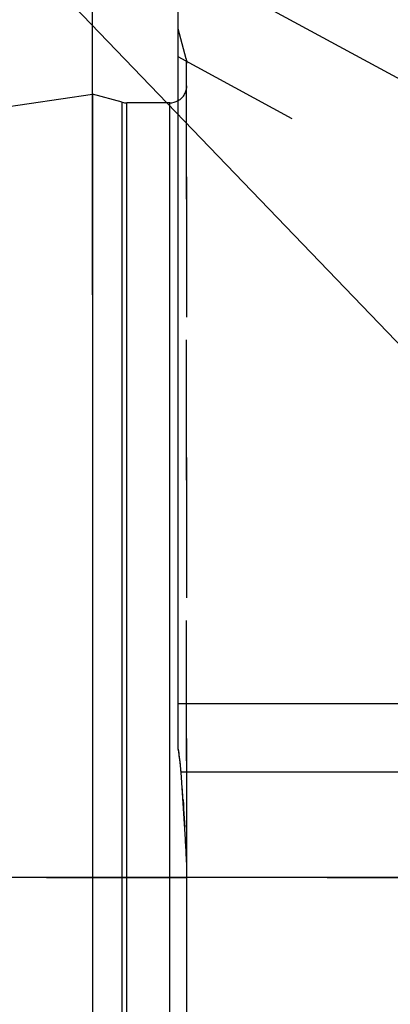
# Model space of a CAD drawing. Units: millimetres. Extents: x 0 to 594, y 0 to 420.
# Drawn here: x 307 to 316, y 228 to 251 of the extents above; entities that cross this region are included whole.
import ezdxf

# ---------------------------------------------------------------- set-up
doc = ezdxf.new("R2010")
doc.units = ezdxf.units.MM
doc.header["$LTSCALE"] = 32.67
for name, pattern in [('CENTER', [0.6, 0.375, -0.075, 0.075, -0.075]), ('DOT', [0.2, 0.1, -0.1]), ('HIDDEN', [0.2, 0.1, -0.1])]:
    doc.linetypes.add(name, pattern=pattern)
doc.layers.get('0').update_dxf_attribs({"linetype": 'CONTINUOUS'})
for name, color, linetype in [('608034169-000-00-ED1_CL', 7, 'CONTINUOUS'), ('608034210-000_AXIS', 7, 'CONTINUOUS'), ('608034210-000_CL', 7, 'CONTINUOUS'), ('608034210-000_DIM', 7, 'CONTINUOUS'), ('608034210-000_HL', 7, 'CONTINUOUS'), ('DEFAULT_2', 6, 'HIDDEN')]:
    doc.layers.add(name, color=color, linetype=linetype)
doc.styles.get("Standard").update_dxf_attribs({"font": 'TXT.SHX', "width": 0.7})
doc.dimstyles.new('DIMSTYLE_1', dxfattribs={"dimtxt": 3.5, "dimasz": 3.5, "dimexe": 1.5, "dimexo": 0, "dimgap": 0.875, "dimtad": 1, "dimdec": 3, "dimdsep": 46, "dimtxsty": 'STANDARD', "dimblk": '_FILLED', "dimblk1": '_FILLED', "dimblk2": '_FILLED', "dimcen": 0.09, "dimclrt": 2, "dimadec": 3, "dimazin": 2, "dimtp": 0.1, "dimtm": 0.1, "dimtfac": 1, "dimtdec": 3, "dimtofl": 0, "dimtmove": 0, "dimatfit": 3, "dimldrblk": '_FILLED', "dimfxl": 1, "dimtolj": 1, "dimarcsym": 0})
doc.dimstyles.new('DIMSTYLE_5', dxfattribs={"dimtxt": 3.5, "dimasz": 3.5, "dimexe": 1.5, "dimexo": 0, "dimgap": 0.875, "dimtad": 1, "dimdec": 3, "dimdsep": 46, "dimtxsty": 'STANDARD', "dimblk": '_FILLED', "dimblk1": '_FILLED', "dimblk2": '_FILLED', "dimcen": 0.09, "dimclrt": 2, "dimadec": 3, "dimazin": 2, "dimtp": 0.15, "dimtm": 0.15, "dimtfac": 1, "dimtdec": 3, "dimtofl": 0, "dimtmove": 0, "dimatfit": 3, "dimldrblk": '_FILLED', "dimfxl": 1, "dimtolj": 1, "dimarcsym": 0})
doc.dimstyles.get("Standard").update_dxf_attribs({"dimtxt": 3.5, "dimasz": 3.5, "dimexe": 1.5, "dimexo": 0, "dimtad": 1, "dimdec": 3, "dimdsep": 46, "dimtxsty": 'STANDARD', "dimblk": '_FILLED', "dimblk1": '_FILLED', "dimblk2": '_FILLED', "dimcen": 0.09, "dimclrt": 2, "dimadec": 3, "dimazin": 2, "dimtol": 1, "dimtp": 0.005, "dimtm": 0.005, "dimtfac": 1, "dimtdec": 3, "dimtofl": 0, "dimtmove": 0, "dimatfit": 3, "dimldrblk": '_FILLED', "dimfxl": 1, "dimtolj": 1, "dimarcsym": 0})

# ---------------------------------------------------------------- blocks, each defined once
blk = doc.blocks.new('_FILLED')
at = {"color": 0, "linetype": 'BYBLOCK'}
blk.add_solid([(0, 0), (-1, 0.125), (-1, -0.125)], dxfattribs=at)
blk = doc.blocks.new('*D6')
at = {"layer": '608034210-000_DIM', "color": 3, "linetype": 'CONTINUOUS'}
for p, q in [((309.136, 244.172), (309.136, 295.11)), ((429.136, 295.11), (429.136, 216.089)), ((309.136, 293.61), (369.136, 293.61)), ((429.136, 293.61), (369.136, 293.61))]:
    blk.add_line(p, q, dxfattribs=at)
at = {"layer": '608034210-000_DIM', "color": 3, "linetype": 'CONTINUOUS', "xscale": 3.5, "yscale": 3.5, "zscale": 3.5, "rotation": 180}
blk.add_blockref('_FILLED', (309.136, 293.61), dxfattribs=at)
at = {"layer": '608034210-000_DIM', "color": 3, "linetype": 'CONTINUOUS', "xscale": 3.5, "yscale": 3.5, "zscale": 3.5}
blk.add_blockref('_FILLED', (429.136, 293.61), dxfattribs=at)
at = {"layer": '608034210-000_DIM', "color": 2, "linetype": 'CONTINUOUS', "insert": (369.136, 297.985), "char_height": 3.5, "width": 11.25, "attachment_point": 2, "line_spacing_factor": 0.9}
blk.add_mtext('120', dxfattribs=at)
blk = doc.blocks.new('*D12')
at = {"layer": '608034210-000_DIM', "color": 3, "linetype": 'CONTINUOUS'}
for p, q in [((228.736, 230.61), (228.736, 245.173)), ((228.736, 245.173), (228.736, 226.61)), ((373.636, 230.61), (227.236, 230.61)), ((228.736, 216.61), (228.736, 226.61)), ((373.636, 222.61), (227.236, 222.61)), ((228.736, 222.61), (228.736, 216.61))]:
    blk.add_line(p, q, dxfattribs=at)
at = {"layer": '608034210-000_DIM', "color": 3, "linetype": 'CONTINUOUS', "xscale": 3.5, "yscale": 3.5, "zscale": 3.5}
for p, rotation in [((228.736, 230.61), 270), ((228.736, 222.61), 90)]:
    blk.add_blockref('_FILLED', p, dxfattribs=dict(at, rotation=rotation))
at = {"layer": '608034210-000_DIM', "color": 2, "linetype": 'CONTINUOUS', "insert": (224.361, 234.923), "char_height": 3.5, "width": 15.375, "attachment_point": 1, "rotation": 90, "line_spacing_factor": 0.9}
blk.add_mtext('M8x1', dxfattribs=at)

msp = doc.modelspace()

# ---------------------------------------------------------------- linework, layer by layer
at = {"layer": '608034210-000_AXIS', "color": 1, "linetype": 'CENTER'}
msp.add_line((310.0865, 252.5515), (331.701, 240.8249), dxfattribs=at)
at = {"layer": '608034210-000_CL', "color": 7, "linetype": 'CONTINUOUS'}
for p, q in [((311.1362, 233.5996), (311.1362, 258.1103)), ((244.5919, 239.4225), (309.1362, 248.8353)), ((309.1362, 248.8353), (309.1362, 204.3853)), ((309.8318, 248.6489), (309.1362, 248.8353)), ((310.9362, 248.6353), (309.9353, 248.6353)), ((311.1362, 234.6603), (324.0862, 234.6603)), ((311.3362, 222.6378), (311.3362, 230.5828))]:
    msp.add_line(p, q, dxfattribs=at)
at = {"layer": '608034210-000_CL', "color": 9, "linetype": 'CONTINUOUS'}
for p, q in [((309.8318, 204.5717), (309.8318, 248.6489)), ((309.9353, 204.5853), (309.9353, 248.6353)), ((310.9362, 204.5853), (310.9362, 248.6353)), ((324.0862, 233.0603), (311.2014, 233.0603))]:
    msp.add_line(p, q, dxfattribs=at)
at = {"layer": '608034210-000_CL', "color": 7, "linetype": 'CONTINUOUS'}
for centre, radius, start, end in [((309.9353, 249.0353), 0.4, 255, 270), ((310.9362, 249.0353), 0.4, 270, 300), ((218.9143, 226.2639), 92.537, 3.022174, 4.211888)]:
    msp.add_arc(centre, radius, start, end, dxfattribs=at)
msp.add_open_spline([(311.2014, 233.0603), (311.198, 233.1063), (311.1826, 233.2867), (311.1589, 233.4665), (311.1362, 233.5996)], degree=3, knots=[0, 0, 0, 0, 0.2546294, 1, 1, 1, 1], dxfattribs=at)
msp.add_open_spline([(311.3362, 230.5828), (311.3362, 230.7695), (311.3324, 230.9562), (311.3226, 231.1427)], degree=3, dxfattribs=at)
at = {"layer": '608034210-000_HL', "color": 6, "linetype": 'HIDDEN'}
for p, q in [((311.3226, 249.6603), (311.1362, 250.3558)), ((325.2732, 242.0368), (311.136, 249.7067)), ((311.3362, 230.5828), (311.3362, 249.5514)), ((311.2462, 232.4218), (311.2537, 232.3074)), ((311.2537, 232.3074), (311.2601, 232.2089)), ((311.2601, 232.2089), (311.267, 232.1019)), ((311.267, 232.1019), (311.2736, 231.9958)), ((311.2736, 231.9958), (311.2799, 231.8939)), ((311.2799, 231.8939), (311.2866, 231.7827)), ((288.4683, 230.6103), (318.3337, 230.6103))]:
    msp.add_line(p, q, dxfattribs=at)
for centre, radius, start, end in [((310.9362, 249.5568), 0.4, 0, 15), ((310.9362, 249.0353), 0.4, 300, 360), ((305.9424, 232.7138), 5.2688, 9.29258, 9.67785), ((305.5511, 232.6523), 5.6649, 4.86851, 9.26738), ((305.3308, 232.6286), 5.8864, 4.20597, 4.91721), ((216.9325, 226.1269), 94.5235, 3.818509, 4.206471), ((220.7686, 226.3706), 90.6796, 3.016616, 3.421631)]:
    msp.add_arc(centre, radius, start, end, dxfattribs=at)
at = {"layer": 'DEFAULT_2', "color": 6, "linetype": 'DOT'}
for p, q in [((311.3226, 249.6603), (311.3226, 231.1427)), ((311.3362, 249.5514), (311.3362, 249.5568))]:
    msp.add_line(p, q, dxfattribs=at)

# ---------------------------------------------------------------- dimensions: what is measured, and where the dimension line sits
at = {"layer": '608034210-000_DIM', "color": 3, "linetype": 'CONTINUOUS'}
dim = msp.add_linear_dim(base=(309.1362, 293.6103), p1=(429.1362, 216.0894), p2=(309.1362, 244.1721), angle=180, dimstyle='DIMSTYLE_5', dxfattribs=at)
dim.commit()
dim.dimension.update_dxf_attribs({"geometry": '*D6', "text_midpoint": (368.6362, 293.6103), "dimtype": 160})
dim = msp.add_linear_dim(base=(228.7362, 230.6103), p1=(373.6362, 222.6103), p2=(373.6362, 230.6103), angle=90, text='M<>x1', dimstyle='DIMSTYLE_1', dxfattribs=at)
dim.commit()
dim.dimension.update_dxf_attribs({"geometry": '*D12', "text_midpoint": (228.7362, 240.0483), "dimtype": 160})

# ---------------------------------------------------------------- leaders
at = {"layer": '608034169-000-00-ED1_CL', "color": 3, "linetype": 'CONTINUOUS'}
msp.add_leader([(322.2142, 236.8442), (291.0894, 269.1963)], dimstyle='STANDARD', override={"dimtad": 0, "dimldrblk": 'DOT'}, dxfattribs=at)

doc.saveas('drawing.dxf')
